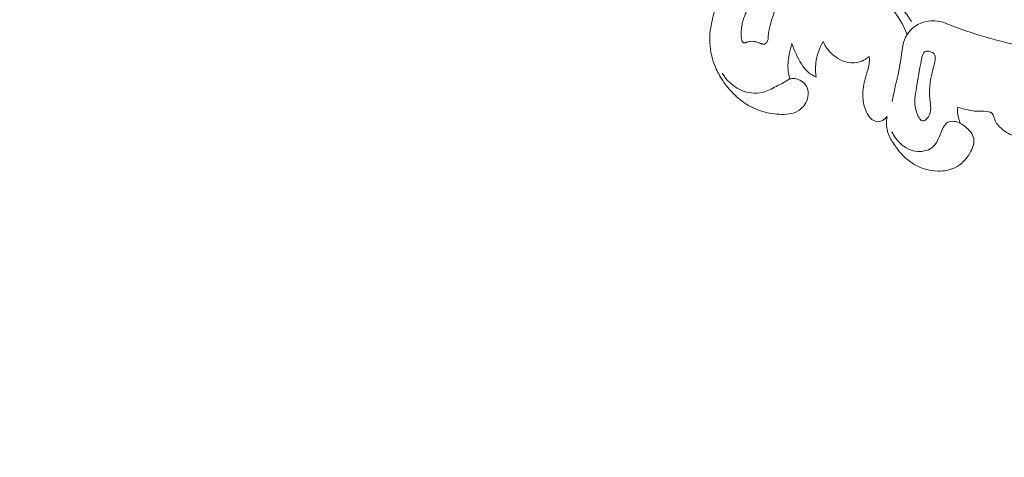
# Model space of a CAD drawing. Units: centimetres. Extents: x 88 to 255, y -129 to 107.
# Drawn here: x 154 to 166, y -38 to -33 of the extents above; entities that cross this region are included whole.
import ezdxf

# ---------------------------------------------------------------- set-up
doc = ezdxf.new("R2010")
doc.units = ezdxf.units.CM
doc.header["$MEASUREMENT"] = 0
doc.layers.add('layer 1', color=7, linetype='Continuous')

msp = doc.modelspace()

# ---------------------------------------------------------------- linework, layer by layer
at = {"layer": 'layer 1', "color": 250, "lineweight": 20}
for points, knots in [([(88.03771, -128.84197), (88.03771, -128.84197), (88.03771, 107.34372), (88.03771, 107.34372), (88.03771, 107.34372), (88.03771, 107.34372), (255.03772, 107.34372), (255.03772, 107.34372), (255.03772, 107.34372), (255.03772, 107.34372), (255.03772, -128.84197), (255.03772, -128.84197), (255.03772, -128.84197), (255.03772, -128.84197), (88.03771, -128.84197), (88.03771, -128.84197)], [0, 0, 0, 0, 0.2, 0.2, 0.2, 0.2, 0.4, 0.4, 0.4, 0.4, 0.6, 0.6, 0.6, 0.6, 1, 1, 1, 1]), ([(163.70742, -32.34631), (163.71196, -32.34917), (163.71621, -32.35233), (163.72025, -32.35572), (163.72025, -32.35572), (163.72435, -32.3592), (163.72824, -32.36293), (163.73184, -32.36694), (163.73184, -32.36694), (163.73548, -32.37082), (163.73882, -32.37499), (163.74191, -32.37931), (163.74191, -32.37931), (163.74489, -32.38347), (163.74759, -32.38792), (163.74994, -32.39257), (163.74994, -32.39257), (163.75268, -32.39805), (163.75498, -32.40378), (163.75645, -32.40968), (163.75645, -32.40968), (163.75842, -32.41678), (163.75929, -32.42421), (163.75927, -32.4317), (163.75927, -32.4317), (163.75923, -32.43897), (163.75842, -32.44613), (163.75694, -32.45334), (163.75694, -32.45334), (163.7555, -32.46041), (163.75347, -32.46748), (163.75107, -32.47432), (163.75107, -32.47432), (163.74871, -32.48124), (163.74603, -32.48801), (163.74316, -32.49466), (163.74316, -32.49466), (163.74169, -32.49801), (163.74021, -32.50136), (163.73873, -32.50471), (163.73873, -32.50471), (163.7352, -32.51258), (163.73148, -32.52033), (163.72767, -32.52813), (163.72767, -32.52813), (163.72015, -32.54333), (163.71212, -32.55825), (163.70377, -32.57302), (163.70377, -32.57302), (163.68687, -32.60302), (163.66883, -32.6323), (163.65117, -32.66182), (163.65117, -32.66182), (163.64259, -32.67603), (163.6342, -32.69035), (163.62613, -32.70482), (163.62613, -32.70482), (163.61951, -32.71667), (163.61303, -32.72855), (163.60679, -32.74063), (163.60679, -32.74063), (163.5943, -32.7648), (163.58247, -32.78927), (163.57135, -32.81413), (163.57135, -32.81413), (163.55992, -32.83965), (163.54919, -32.86556), (163.53906, -32.89169), (163.53906, -32.89169), (163.52811, -32.92031), (163.51789, -32.94918), (163.50855, -32.97834), (163.50855, -32.97834), (163.49906, -33.00783), (163.49044, -33.03761), (163.48278, -33.06762), (163.48278, -33.06762), (163.47798, -33.08631), (163.47353, -33.10503), (163.46991, -33.12394), (163.46991, -33.12394), (163.46647, -33.14181), (163.46363, -33.1599), (163.4621, -33.17801), (163.4621, -33.17801), (163.46155, -33.18501), (163.46108, -33.19196), (163.46089, -33.19898), (163.46089, -33.19898), (163.46071, -33.20236), (163.46067, -33.20577), (163.46059, -33.2091), (163.46059, -33.2091), (163.46037, -33.21531), (163.45999, -33.22162), (163.45919, -33.22783), (163.45919, -33.22783), (163.45833, -33.23373), (163.4571, -33.23962), (163.45532, -33.24537), (163.45532, -33.24537), (163.45375, -33.2503), (163.4519, -33.25517), (163.44959, -33.25984), (163.44959, -33.25984), (163.44743, -33.26419), (163.445, -33.26847), (163.44227, -33.27246), (163.44227, -33.27246), (163.44074, -33.27456), (163.43915, -33.27657), (163.43751, -33.2785), (163.43751, -33.2785), (163.43418, -33.28227), (163.43042, -33.28572), (163.42611, -33.28844), (163.42611, -33.28844), (163.42403, -33.28983), (163.42184, -33.29104), (163.41958, -33.29194), (163.41958, -33.29194), (163.41658, -33.29317), (163.41352, -33.29409), (163.41041, -33.29457), (163.41041, -33.29457), (163.40673, -33.29505), (163.40297, -33.29522), (163.39927, -33.29489), (163.39927, -33.29489), (163.39561, -33.29465), (163.39184, -33.29401), (163.38823, -33.29327), (163.38823, -33.29327), (163.38458, -33.29245), (163.38096, -33.29149), (163.37737, -33.29039), (163.37737, -33.29039), (163.37386, -33.28924), (163.37036, -33.28809), (163.36686, -33.28693), (163.36686, -33.28693), (163.35397, -33.28246), (163.34118, -33.27794), (163.32823, -33.27374), (163.32823, -33.27374), (163.31621, -33.26992), (163.30417, -33.26645), (163.29181, -33.264), (163.29181, -33.264), (163.28005, -33.26177), (163.26815, -33.26045), (163.25621, -33.26044), (163.25621, -33.26044), (163.24436, -33.26037), (163.23234, -33.26157), (163.22066, -33.26409), (163.22066, -33.26409), (163.2148, -33.26542), (163.20901, -33.26705), (163.20329, -33.269), (163.20329, -33.269), (163.20128, -33.26975), (163.19928, -33.27049), (163.19733, -33.27132), (163.19733, -33.27132), (163.1949, -33.27233), (163.19247, -33.27333), (163.19007, -33.2742), (163.19007, -33.2742), (163.18767, -33.27507), (163.18519, -33.27599), (163.18283, -33.27672), (163.18283, -33.27672), (163.18024, -33.27747), (163.17755, -33.27805), (163.17493, -33.27835), (163.17493, -33.27835), (163.17222, -33.2787), (163.16944, -33.27875), (163.16668, -33.27844), (163.16668, -33.27844), (163.16342, -33.27807), (163.16021, -33.27721), (163.15724, -33.27597), (163.15724, -33.27597), (163.15413, -33.2747), (163.15125, -33.27305), (163.14871, -33.27097), (163.14871, -33.27097), (163.14635, -33.26901), (163.1442, -33.2668), (163.14238, -33.26439), (163.14238, -33.26439), (163.14081, -33.26219), (163.1395, -33.25983), (163.13831, -33.25728), (163.13831, -33.25728), (163.1373, -33.25484), (163.13638, -33.25236), (163.13563, -33.24978), (163.13563, -33.24978), (163.13429, -33.24486), (163.13351, -33.23972), (163.13279, -33.23466), (163.13279, -33.23466), (163.12947, -33.212), (163.12765, -33.18913), (163.12731, -33.16619), (163.12731, -33.16619), (163.12713, -33.14408), (163.12834, -33.12195), (163.13104, -33.09997), (163.13104, -33.09997), (163.13283, -33.08556), (163.13517, -33.07128), (163.13806, -33.05714), (163.13806, -33.05714), (163.14207, -33.03752), (163.14705, -33.01813), (163.1528, -32.99887), (163.1528, -32.99887), (163.15849, -32.97951), (163.16501, -32.96036), (163.172, -32.9414), (163.172, -32.9414), (163.17889, -32.92249), (163.18634, -32.90371), (163.19403, -32.88514), (163.19403, -32.88514), (163.20175, -32.86643), (163.20975, -32.84779), (163.21771, -32.82928), (163.21771, -32.82928), (163.22557, -32.81119), (163.23335, -32.79315), (163.24127, -32.77514), (163.24127, -32.77514), (163.25679, -32.73978), (163.27296, -32.70472), (163.29091, -32.67046), (163.29091, -32.67046), (163.308, -32.63789), (163.32678, -32.60617), (163.34812, -32.57617), (163.34812, -32.57617), (163.3551, -32.56645), (163.36226, -32.55685), (163.36961, -32.54736), (163.36961, -32.54736), (163.3771, -32.53792), (163.38455, -32.52861), (163.39228, -32.51936), (163.39228, -32.51936), (163.40004, -32.50998), (163.40794, -32.50064), (163.41595, -32.49146), (163.41595, -32.49146), (163.4239, -32.4822), (163.43199, -32.47297), (163.43999, -32.4638), (163.43999, -32.4638), (163.44747, -32.45529), (163.45494, -32.44679), (163.46241, -32.43828), (163.46241, -32.43828), (163.46998, -32.42973), (163.4775, -32.42131), (163.48527, -32.41309), (163.48527, -32.41309), (163.49259, -32.4055), (163.50002, -32.39808), (163.50766, -32.39099), (163.50766, -32.39099), (163.51538, -32.38386), (163.52339, -32.37702), (163.53172, -32.37069), (163.53172, -32.37069), (163.54473, -32.3607), (163.5586, -32.35195), (163.57337, -32.34487), (163.57337, -32.34487), (163.57932, -32.34196), (163.5854, -32.33945), (163.59155, -32.33724), (163.59155, -32.33724), (163.59769, -32.33504), (163.60405, -32.33318), (163.61039, -32.33167), (163.61039, -32.33167), (163.61642, -32.33024), (163.62257, -32.3292), (163.62871, -32.32853), (163.62871, -32.32853), (163.63481, -32.32798), (163.64098, -32.32775), (163.64719, -32.32797), (163.64719, -32.32797), (163.65759, -32.32833), (163.66799, -32.32986), (163.67796, -32.33282), (163.67796, -32.33282), (163.6884, -32.33597), (163.69837, -32.34045), (163.70742, -32.34631)], [0, 0, 0, 0, 0.01298701, 0.01298701, 0.01298701, 0.01298701, 0.02597403, 0.02597403, 0.02597403, 0.02597403, 0.03896104, 0.03896104, 0.03896104, 0.03896104, 0.05194805, 0.05194805, 0.05194805, 0.05194805, 0.06493506, 0.06493506, 0.06493506, 0.06493506, 0.07792208, 0.07792208, 0.07792208, 0.07792208, 0.09090909, 0.09090909, 0.09090909, 0.09090909, 0.1038961, 0.1038961, 0.1038961, 0.1038961, 0.11688312, 0.11688312, 0.11688312, 0.11688312, 0.12987013, 0.12987013, 0.12987013, 0.12987013, 0.14285714, 0.14285714, 0.14285714, 0.14285714, 0.15584416, 0.15584416, 0.15584416, 0.15584416, 0.16883117, 0.16883117, 0.16883117, 0.16883117, 0.18181818, 0.18181818, 0.18181818, 0.18181818, 0.19480519, 0.19480519, 0.19480519, 0.19480519, 0.20779221, 0.20779221, 0.20779221, 0.20779221, 0.22077922, 0.22077922, 0.22077922, 0.22077922, 0.23376623, 0.23376623, 0.23376623, 0.23376623, 0.24675325, 0.24675325, 0.24675325, 0.24675325, 0.25974026, 0.25974026, 0.25974026, 0.25974026, 0.27272727, 0.27272727, 0.27272727, 0.27272727, 0.28571429, 0.28571429, 0.28571429, 0.28571429, 0.2987013, 0.2987013, 0.2987013, 0.2987013, 0.31168831, 0.31168831, 0.31168831, 0.31168831, 0.32467532, 0.32467532, 0.32467532, 0.32467532, 0.33766234, 0.33766234, 0.33766234, 0.33766234, 0.35064935, 0.35064935, 0.35064935, 0.35064935, 0.36363636, 0.36363636, 0.36363636, 0.36363636, 0.37662338, 0.37662338, 0.37662338, 0.37662338, 0.38961039, 0.38961039, 0.38961039, 0.38961039, 0.4025974, 0.4025974, 0.4025974, 0.4025974, 0.41558442, 0.41558442, 0.41558442, 0.41558442, 0.42857143, 0.42857143, 0.42857143, 0.42857143, 0.44155844, 0.44155844, 0.44155844, 0.44155844, 0.45454545, 0.45454545, 0.45454545, 0.45454545, 0.46753247, 0.46753247, 0.46753247, 0.46753247, 0.48051948, 0.48051948, 0.48051948, 0.48051948, 0.49350649, 0.49350649, 0.49350649, 0.49350649, 0.50649351, 0.50649351, 0.50649351, 0.50649351, 0.51948052, 0.51948052, 0.51948052, 0.51948052, 0.53246753, 0.53246753, 0.53246753, 0.53246753, 0.54545455, 0.54545455, 0.54545455, 0.54545455, 0.55844156, 0.55844156, 0.55844156, 0.55844156, 0.57142857, 0.57142857, 0.57142857, 0.57142857, 0.58441558, 0.58441558, 0.58441558, 0.58441558, 0.5974026, 0.5974026, 0.5974026, 0.5974026, 0.61038961, 0.61038961, 0.61038961, 0.61038961, 0.62337662, 0.62337662, 0.62337662, 0.62337662, 0.63636364, 0.63636364, 0.63636364, 0.63636364, 0.64935065, 0.64935065, 0.64935065, 0.64935065, 0.66233766, 0.66233766, 0.66233766, 0.66233766, 0.67532468, 0.67532468, 0.67532468, 0.67532468, 0.68831169, 0.68831169, 0.68831169, 0.68831169, 0.7012987, 0.7012987, 0.7012987, 0.7012987, 0.71428571, 0.71428571, 0.71428571, 0.71428571, 0.72727273, 0.72727273, 0.72727273, 0.72727273, 0.74025974, 0.74025974, 0.74025974, 0.74025974, 0.75324675, 0.75324675, 0.75324675, 0.75324675, 0.76623377, 0.76623377, 0.76623377, 0.76623377, 0.77922078, 0.77922078, 0.77922078, 0.77922078, 0.79220779, 0.79220779, 0.79220779, 0.79220779, 0.80519481, 0.80519481, 0.80519481, 0.80519481, 0.81818182, 0.81818182, 0.81818182, 0.81818182, 0.83116883, 0.83116883, 0.83116883, 0.83116883, 0.84415584, 0.84415584, 0.84415584, 0.84415584, 0.85714286, 0.85714286, 0.85714286, 0.85714286, 0.87012987, 0.87012987, 0.87012987, 0.87012987, 0.88311688, 0.88311688, 0.88311688, 0.88311688, 0.8961039, 0.8961039, 0.8961039, 0.8961039, 0.90909091, 0.90909091, 0.90909091, 0.90909091, 0.92207792, 0.92207792, 0.92207792, 0.92207792, 0.93506494, 0.93506494, 0.93506494, 0.93506494, 0.94805195, 0.94805195, 0.94805195, 0.94805195, 0.96103896, 0.96103896, 0.96103896, 0.96103896, 0.97402597, 0.97402597, 0.97402597, 0.97402597, 1, 1, 1, 1]), ([(165.22348, -33.01485), (165.15405, -32.90527), (165.07007, -32.80391), (164.97206, -32.71761), (164.97206, -32.71761), (164.81862, -32.58246), (164.63094, -32.4842), (164.43538, -32.42602)], [0, 0, 0, 0, 0.33333333, 0.33333333, 0.33333333, 0.33333333, 1, 1, 1, 1]), ([(163.72695, -33.72282), (163.74643, -33.71908), (163.76632, -33.71756), (163.78633, -33.7197), (163.78633, -33.7197), (163.84394, -33.72583), (163.90143, -33.76185), (163.93027, -33.81196), (163.93027, -33.81196), (163.95291, -33.85145), (163.95785, -33.89955), (163.94894, -33.94505), (163.94894, -33.94505), (163.93581, -34.01311), (163.89195, -34.07523), (163.83508, -34.11202), (163.83508, -34.11202), (163.7658, -34.15668), (163.67722, -34.1637), (163.59315, -34.15887), (163.59315, -34.15887), (163.514, -34.15445), (163.43888, -34.13951), (163.3661, -34.11509), (163.3661, -34.11509), (163.29829, -34.09234), (163.23249, -34.06112), (163.17265, -34.0216), (163.17265, -34.0216), (163.11541, -33.98368), (163.06365, -33.93799), (163.01639, -33.88817), (163.01639, -33.88817), (162.96756, -33.83672), (162.92354, -33.78085), (162.88562, -33.72116), (162.88562, -33.72116), (162.85305, -33.66992), (162.82502, -33.61593), (162.80265, -33.55933), (162.80265, -33.55933), (162.76163, -33.45592), (162.73924, -33.34391), (162.74039, -33.23272), (162.74039, -33.23272), (162.74129, -33.14717), (162.75619, -33.06215), (162.77632, -32.97863), (162.77632, -32.97863), (162.79611, -32.89648), (162.82087, -32.81577), (162.85001, -32.73649), (162.85001, -32.73649), (162.88013, -32.6544), (162.91491, -32.57382), (162.95408, -32.49548)], [0, 0, 0, 0, 0.06666667, 0.06666667, 0.06666667, 0.06666667, 0.13333333, 0.13333333, 0.13333333, 0.13333333, 0.2, 0.2, 0.2, 0.2, 0.26666667, 0.26666667, 0.26666667, 0.26666667, 0.33333333, 0.33333333, 0.33333333, 0.33333333, 0.4, 0.4, 0.4, 0.4, 0.46666667, 0.46666667, 0.46666667, 0.46666667, 0.53333333, 0.53333333, 0.53333333, 0.53333333, 0.6, 0.6, 0.6, 0.6, 0.66666667, 0.66666667, 0.66666667, 0.66666667, 0.73333333, 0.73333333, 0.73333333, 0.73333333, 0.8, 0.8, 0.8, 0.8, 0.86666667, 0.86666667, 0.86666667, 0.86666667, 1, 1, 1, 1]), ([(164.27822, -32.60063), (164.38598, -32.59111), (164.49638, -32.59964), (164.60083, -32.62942), (164.60083, -32.62942), (164.73284, -32.66706), (164.85528, -32.73868), (164.95292, -32.83479), (164.95292, -32.83479), (165.04992, -32.93024), (165.12247, -33.04998), (165.16826, -33.17669)], [0, 0, 0, 0, 0.25, 0.25, 0.25, 0.25, 0.5, 0.5, 0.5, 0.5, 1, 1, 1, 1]), ([(164.98602, -34.00174), (165.01734, -33.82071), (165.07004, -33.64812), (165.09633, -33.46149), (165.09633, -33.46149), (165.11029, -33.36218), (165.11678, -33.25886), (165.16826, -33.17669), (165.16826, -33.17669), (165.21865, -33.09623), (165.31214, -33.03631), (165.40881, -33.01621), (165.40881, -33.01621), (165.47786, -33.00185), (165.54848, -33.00782), (165.61438, -33.02647)], [0, 0, 0, 0, 0.2, 0.2, 0.2, 0.2, 0.4, 0.4, 0.4, 0.4, 0.6, 0.6, 0.6, 0.6, 1, 1, 1, 1]), ([(165.61438, -33.02647), (165.90506, -33.14382), (166.20611, -33.23735), (166.51383, -33.3037), (166.51383, -33.3037), (166.95587, -33.39915), (167.41163, -33.4387), (167.86359, -33.42489)], [0, 0, 0, 0, 0.33333333, 0.33333333, 0.33333333, 0.33333333, 1, 1, 1, 1]), ([(163.75145, -33.28565), (163.73722, -33.33028), (163.72681, -33.376), (163.7185, -33.4223), (163.7185, -33.4223), (163.70599, -33.49197), (163.69827, -33.56318), (163.70701, -33.6326), (163.70701, -33.6326), (163.71093, -33.66319), (163.71792, -33.69345), (163.72695, -33.72282)], [0, 0, 0, 0, 0.25, 0.25, 0.25, 0.25, 0.5, 0.5, 0.5, 0.5, 1, 1, 1, 1]), ([(164.04926, -33.70035), (164.01621, -33.6846), (163.98411, -33.66558), (163.95619, -33.64227), (163.95619, -33.64227), (163.88634, -33.58392), (163.84219, -33.49889), (163.80365, -33.41503), (163.80365, -33.41503), (163.78399, -33.37234), (163.76586, -33.32988), (163.75145, -33.28565)], [0, 0, 0, 0, 0.25, 0.25, 0.25, 0.25, 0.5, 0.5, 0.5, 0.5, 1, 1, 1, 1]), ([(164.13479, -33.26221), (164.08887, -33.34312), (164.0573, -33.4338), (164.04646, -33.52631), (164.04646, -33.52631), (164.03973, -33.58429), (164.041, -33.64292), (164.04926, -33.70035)], [0, 0, 0, 0, 0.33333333, 0.33333333, 0.33333333, 0.33333333, 1, 1, 1, 1]), ([(164.70393, -33.44855), (164.66004, -33.48321), (164.60777, -33.51138), (164.55276, -33.52132), (164.55276, -33.52132), (164.45955, -33.53828), (164.35847, -33.50306), (164.28067, -33.44508), (164.28067, -33.44508), (164.21596, -33.39695), (164.16743, -33.33305), (164.13479, -33.26221)], [0, 0, 0, 0, 0.25, 0.25, 0.25, 0.25, 0.5, 0.5, 0.5, 0.5, 1, 1, 1, 1]), ([(165.45677, -33.38772), (165.47493, -33.39415), (165.49126, -33.40354), (165.50135, -33.41614), (165.50135, -33.41614), (165.52714, -33.4481), (165.51331, -33.50091), (165.50078, -33.55048), (165.50078, -33.55048), (165.46128, -33.707), (165.4343, -33.83115), (165.44916, -33.97204), (165.44916, -33.97204), (165.45677, -34.0446), (165.47536, -34.12161), (165.43143, -34.18997), (165.43143, -34.18997), (165.41533, -34.21493), (165.39101, -34.23866), (165.36919, -34.24066), (165.36919, -34.24066), (165.33427, -34.24381), (165.30578, -34.19081), (165.28848, -34.142), (165.28848, -34.142), (165.25098, -34.03611), (165.26565, -33.94994), (165.27957, -33.86504), (165.27957, -33.86504), (165.29941, -33.74475), (165.31774, -33.627), (165.34726, -33.47734), (165.34726, -33.47734), (165.35497, -33.43853), (165.36343, -33.39751), (165.39084, -33.38465), (165.39084, -33.38465), (165.40852, -33.37639), (165.43419, -33.37978), (165.45677, -33.38772)], [0, 0, 0, 0, 0.09090909, 0.09090909, 0.09090909, 0.09090909, 0.18181818, 0.18181818, 0.18181818, 0.18181818, 0.27272727, 0.27272727, 0.27272727, 0.27272727, 0.36363636, 0.36363636, 0.36363636, 0.36363636, 0.45454545, 0.45454545, 0.45454545, 0.45454545, 0.54545455, 0.54545455, 0.54545455, 0.54545455, 0.63636364, 0.63636364, 0.63636364, 0.63636364, 0.72727273, 0.72727273, 0.72727273, 0.72727273, 0.81818182, 0.81818182, 0.81818182, 0.81818182, 1, 1, 1, 1]), ([(164.92268, -34.18686), (164.89562, -34.2188), (164.855, -34.24903), (164.81404, -34.25011), (164.81404, -34.25011), (164.77796, -34.25116), (164.74152, -34.22962), (164.71527, -34.2025), (164.71527, -34.2025), (164.69486, -34.18155), (164.68058, -34.15722), (164.66881, -34.13162), (164.66881, -34.13162), (164.6425, -34.07448), (164.62867, -34.01095), (164.6254, -33.94746), (164.6254, -33.94746), (164.62113, -33.8613), (164.63645, -33.77543), (164.6612, -33.69239), (164.6612, -33.69239), (164.67633, -33.64171), (164.69505, -33.59214), (164.70184, -33.54043), (164.70184, -33.54043), (164.70593, -33.51013), (164.70583, -33.47909), (164.70393, -33.44855)], [0, 0, 0, 0, 0.125, 0.125, 0.125, 0.125, 0.25, 0.25, 0.25, 0.25, 0.375, 0.375, 0.375, 0.375, 0.5, 0.5, 0.5, 0.5, 0.625, 0.625, 0.625, 0.625, 0.75, 0.75, 0.75, 0.75, 1, 1, 1, 1]), ([(163.72695, -33.72282), (163.67228, -33.75629), (163.61537, -33.78528), (163.55834, -33.81563), (163.55834, -33.81563), (163.50424, -33.84443), (163.44988, -33.87456), (163.39107, -33.88903), (163.39107, -33.88903), (163.29996, -33.91138), (163.19802, -33.89597), (163.11151, -33.8545), (163.11151, -33.8545), (163.01912, -33.81028), (162.94437, -33.73631), (162.89196, -33.65173)], [0, 0, 0, 0, 0.2, 0.2, 0.2, 0.2, 0.4, 0.4, 0.4, 0.4, 0.6, 0.6, 0.6, 0.6, 1, 1, 1, 1]), ([(165.7901, -34.07333), (165.78772, -34.11534), (165.79137, -34.15803), (165.80174, -34.19887), (165.80174, -34.19887), (165.80802, -34.22371), (165.8168, -34.24785), (165.82752, -34.27094)], [0, 0, 0, 0, 0.33333333, 0.33333333, 0.33333333, 0.33333333, 1, 1, 1, 1]), ([(166.65416, -34.36124), (166.61669, -34.38991), (166.57124, -34.40926), (166.52371, -34.41631), (166.52371, -34.41631), (166.50309, -34.41933), (166.48207, -34.42014), (166.46252, -34.41585), (166.46252, -34.41585), (166.42992, -34.40895), (166.40123, -34.38822), (166.37334, -34.36747), (166.37334, -34.36747), (166.34109, -34.34339), (166.30993, -34.31936), (166.28555, -34.28935), (166.28555, -34.28935), (166.26526, -34.26435), (166.24953, -34.23529), (166.23985, -34.20292), (166.23985, -34.20292), (166.23569, -34.18931), (166.23259, -34.17493), (166.22678, -34.1636), (166.22678, -34.1636), (166.1989, -34.10929), (166.1073, -34.12329), (166.03191, -34.12044), (166.03191, -34.12044), (165.93898, -34.117), (165.87097, -34.08793), (165.7901, -34.07333)], [0, 0, 0, 0, 0.11111111, 0.11111111, 0.11111111, 0.11111111, 0.22222222, 0.22222222, 0.22222222, 0.22222222, 0.33333333, 0.33333333, 0.33333333, 0.33333333, 0.44444444, 0.44444444, 0.44444444, 0.44444444, 0.55555556, 0.55555556, 0.55555556, 0.55555556, 0.66666667, 0.66666667, 0.66666667, 0.66666667, 0.77777778, 0.77777778, 0.77777778, 0.77777778, 1, 1, 1, 1]), ([(165.82752, -34.27094), (165.84921, -34.28282), (165.8691, -34.29672), (165.88853, -34.31278), (165.88853, -34.31278), (165.93488, -34.35087), (165.97925, -34.40057), (165.99011, -34.45573), (165.99011, -34.45573), (166.00163, -34.51411), (165.97574, -34.57867), (165.94187, -34.63567), (165.94187, -34.63567), (165.89536, -34.71425), (165.83395, -34.77846), (165.75769, -34.81567), (165.75769, -34.81567), (165.6955, -34.84598), (165.62337, -34.85835), (165.55209, -34.85746), (165.55209, -34.85746), (165.4358, -34.85601), (165.32144, -34.81971), (165.22697, -34.75699), (165.22697, -34.75699), (165.13344, -34.69487), (165.05957, -34.60692), (164.99807, -34.51159), (164.99807, -34.51159), (164.96841, -34.46572), (164.94171, -34.41818), (164.92766, -34.36624), (164.92766, -34.36624), (164.91216, -34.30863), (164.91227, -34.2459), (164.92268, -34.18686)], [0, 0, 0, 0, 0.1, 0.1, 0.1, 0.1, 0.2, 0.2, 0.2, 0.2, 0.3, 0.3, 0.3, 0.3, 0.4, 0.4, 0.4, 0.4, 0.5, 0.5, 0.5, 0.5, 0.6, 0.6, 0.6, 0.6, 0.7, 0.7, 0.7, 0.7, 0.8, 0.8, 0.8, 0.8, 1, 1, 1, 1]), ([(164.98202, -34.37317), (165.007, -34.42772), (165.04308, -34.47742), (165.08798, -34.51873), (165.08798, -34.51873), (165.14608, -34.57216), (165.21902, -34.61168), (165.2999, -34.61646), (165.2999, -34.61646), (165.37082, -34.62061), (165.44777, -34.59807), (165.49563, -34.55259), (165.49563, -34.55259), (165.55782, -34.49351), (165.57088, -34.3958), (165.61789, -34.31517), (165.61789, -34.31517), (165.63157, -34.2918), (165.648, -34.26992), (165.66978, -34.25742), (165.66978, -34.25742), (165.71438, -34.23204), (165.78114, -34.24631), (165.82752, -34.27094)], [0, 0, 0, 0, 0.14285714, 0.14285714, 0.14285714, 0.14285714, 0.28571429, 0.28571429, 0.28571429, 0.28571429, 0.42857143, 0.42857143, 0.42857143, 0.42857143, 0.57142857, 0.57142857, 0.57142857, 0.57142857, 0.71428571, 0.71428571, 0.71428571, 0.71428571, 1, 1, 1, 1])]:
    msp.add_open_spline(points, degree=3, knots=knots, dxfattribs=at)

doc.saveas('drawing.dxf')
